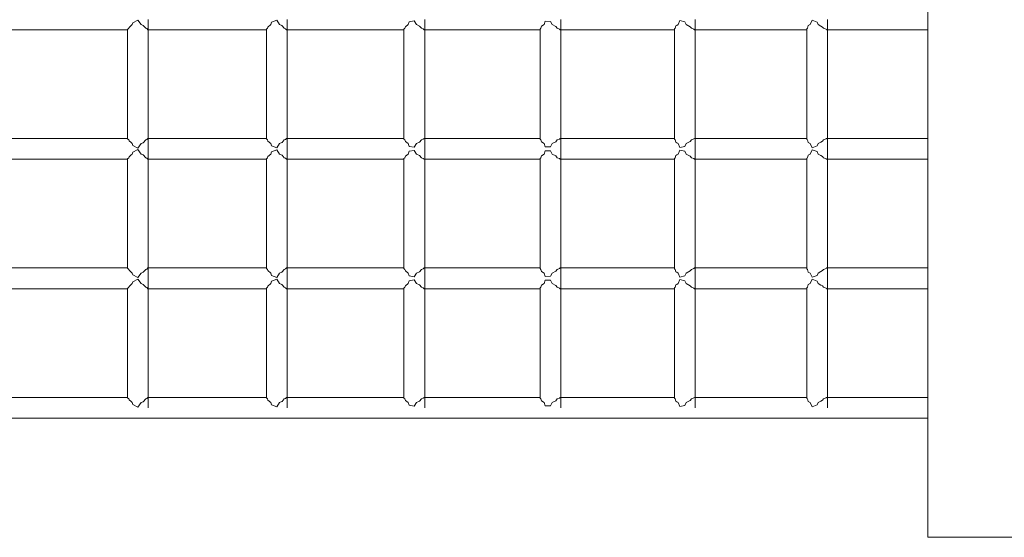
# Model space of a CAD drawing. Units: millimetres. Extents: x 280.7 to 364.2, y 162.7 to 226.3.
# Drawn here: x 301.8 to 305.6, y 177.4 to 179.4 of the extents above; entities that cross this region are included whole.
import ezdxf

# ---------------------------------------------------------------- set-up
doc = ezdxf.new("R2010")
doc.units = ezdxf.units.MM
doc.header["$MEASUREMENT"] = 0
doc.layers.add('Ebene 1', color=7, linetype='Continuous', lineweight=0)

# ---------------------------------------------------------------- blocks, each defined once
blk = doc.blocks.new('Block_0')
at = {"layer": 'Ebene 1', "color": 250, "lineweight": 9}
for p, q in [((305.3172, 177.4115), (305.3172, 181.4115)), ((302.2657, 179.4087), (302.2457, 179.3983)), ((302.2774, 179.3915), (302.2657, 179.4087)), ((302.3057, 178.9115), (302.3057, 179.4115)), ((302.7817, 179.4001), (302.7789, 179.3915)), ((302.8017, 179.4079), (302.7817, 179.4001)), ((302.812, 179.3915), (302.8017, 179.4079)), ((302.8417, 178.9115), (302.8417, 179.4115)), ((303.3134, 179.4019), (303.3097, 179.3915)), ((303.3334, 179.4056), (303.3134, 179.4019)), ((303.3413, 179.3915), (303.3334, 179.4056)), ((303.3734, 178.9115), (303.3734, 179.4115)), ((303.8395, 179.4042), (303.8346, 179.3915)), ((303.8595, 179.4038), (303.8395, 179.4042)), ((303.8658, 179.3915), (303.8595, 179.4038)), ((303.8995, 178.9115), (303.8995, 179.4115)), ((304.3588, 179.4068), (304.3523, 179.3915)), ((304.3788, 179.4024), (304.3588, 179.4068)), ((304.3839, 179.3915), (304.3788, 179.4024)), ((304.4188, 178.9115), (304.4188, 179.4115)), ((304.8701, 179.4077), (304.8628, 179.3915)), ((304.8901, 179.4006), (304.8701, 179.4077)), ((304.8941, 179.3915), (304.8901, 179.4006)), ((304.9301, 179.4115), (304.9301, 178.9115)), ((301.8509, 179.3715), (301.7656, 179.3715)), ((302.047, 179.3715), (301.8509, 179.3715)), ((302.2257, 179.3715), (302.047, 179.3715)), ((302.2301, 179.3769), (302.2257, 179.3727)), ((302.2257, 178.9504), (302.2257, 179.3727)), ((302.2311, 179.3805), (302.2301, 179.3769)), ((302.2391, 179.3877), (302.2311, 179.3805)), ((302.2436, 179.3915), (302.2391, 179.3877)), ((302.2457, 179.3983), (302.2436, 179.3915)), ((302.2857, 179.3883), (302.2774, 179.3915)), ((302.2959, 179.3769), (302.2857, 179.3883)), ((302.3003, 179.3756), (302.2959, 179.3769)), ((302.3043, 179.3715), (302.3003, 179.3756)), ((302.4381, 179.3715), (302.3043, 179.3715)), ((302.633, 179.3715), (302.4381, 179.3715)), ((302.7617, 179.3715), (302.633, 179.3715)), ((302.7657, 179.3769), (302.7617, 179.3731)), ((302.7617, 178.9499), (302.7617, 179.3731)), ((302.7671, 179.3817), (302.7657, 179.3769)), ((302.7789, 179.3915), (302.7671, 179.3817)), ((302.8217, 179.3874), (302.812, 179.3915)), ((302.8224, 179.3866), (302.8217, 179.3874)), ((302.8308, 179.3769), (302.8224, 179.3866)), ((302.8363, 179.3752), (302.8308, 179.3769)), ((302.8399, 179.3715), (302.8363, 179.3752)), ((303.0212, 179.3715), (302.8399, 179.3715)), ((303.2144, 179.3715), (303.0212, 179.3715)), ((303.2934, 179.3715), (303.2144, 179.3715)), ((303.2969, 179.3769), (303.2934, 179.3736)), ((303.2934, 178.9494), (303.2934, 179.3736)), ((303.2987, 179.3831), (303.2969, 179.3769)), ((303.3097, 179.3915), (303.2987, 179.3831)), ((303.3534, 179.3858), (303.3413, 179.3915)), ((303.3609, 179.3769), (303.3534, 179.3858)), ((303.368, 179.3746), (303.3609, 179.3769)), ((303.371, 179.3715), (303.368, 179.3746)), ((303.4068, 179.3715), (303.371, 179.3715)), ((303.5985, 179.3715), (303.4068, 179.3715)), ((303.7894, 179.3715), (303.5985, 179.3715)), ((303.8195, 179.3715), (303.7894, 179.3715)), ((303.8225, 179.3769), (303.8195, 179.3742)), ((303.8195, 178.9489), (303.8195, 179.3742)), ((303.8248, 179.3846), (303.8225, 179.3769)), ((303.8346, 179.3915), (303.8248, 179.3846)), ((303.8795, 179.3844), (303.8658, 179.3915)), ((303.8856, 179.3769), (303.8795, 179.3844)), ((303.8941, 179.3741), (303.8856, 179.3769)), ((303.8966, 179.3715), (303.8941, 179.3741)), ((303.9794, 179.3715), (303.8966, 179.3715)), ((304.1685, 179.3715), (303.9794, 179.3715)), ((304.3388, 179.3715), (304.1685, 179.3715)), ((304.3413, 179.3769), (304.3388, 179.3747)), ((304.3388, 178.9484), (304.3388, 179.3747)), ((304.3441, 179.3862), (304.3413, 179.3769)), ((304.3471, 179.3882), (304.3441, 179.3862)), ((304.3523, 179.3915), (304.3471, 179.3882)), ((304.3988, 179.3831), (304.3839, 179.3915)), ((304.4037, 179.3769), (304.3988, 179.3831)), ((304.4134, 179.3736), (304.4037, 179.3769)), ((304.4154, 179.3715), (304.4134, 179.3736)), ((304.5436, 179.3715), (304.4154, 179.3715)), ((304.7296, 179.3715), (304.5436, 179.3715)), ((304.8501, 179.3715), (304.7296, 179.3715)), ((304.8522, 179.3769), (304.8501, 179.3751)), ((304.8501, 179.3751), (304.8501, 178.9479)), ((304.8554, 179.3872), (304.8522, 179.3769)), ((304.8628, 179.3915), (304.8554, 179.3872)), ((304.9042, 179.3855), (304.8941, 179.3915)), ((304.9101, 179.3819), (304.9042, 179.3855)), ((304.914, 179.3769), (304.9101, 179.3819)), ((304.9247, 179.3732), (304.914, 179.3769)), ((304.9263, 179.3715), (304.9247, 179.3732)), ((305.0979, 179.3715), (304.9263, 179.3715)), ((305.2802, 179.3715), (305.0979, 179.3715)), ((305.3172, 179.3715), (305.2802, 179.3715)), ((301.8509, 178.9515), (301.7656, 178.9515)), ((302.047, 178.9515), (301.8509, 178.9515)), ((302.2257, 178.9515), (302.047, 178.9515)), ((302.2301, 178.9462), (302.2257, 178.9504)), ((302.2311, 178.9426), (302.2301, 178.9462)), ((302.2391, 178.9354), (302.2311, 178.9426)), ((302.2959, 178.9462), (302.2857, 178.9348)), ((302.3003, 178.9475), (302.2959, 178.9462)), ((302.3043, 178.9515), (302.3003, 178.9475)), ((302.4381, 178.9515), (302.3043, 178.9515)), ((302.633, 178.9515), (302.4381, 178.9515)), ((302.7617, 178.9515), (302.633, 178.9515)), ((302.7657, 178.9462), (302.7617, 178.9499)), ((302.7671, 178.9413), (302.7657, 178.9462)), ((302.8308, 178.9462), (302.8224, 178.9365)), ((302.8363, 178.9479), (302.8308, 178.9462)), ((302.8399, 178.9515), (302.8363, 178.9479)), ((303.0212, 178.9515), (302.8399, 178.9515)), ((303.2144, 178.9515), (303.0212, 178.9515)), ((303.2934, 178.9515), (303.2144, 178.9515)), ((303.2969, 178.9462), (303.2934, 178.9494)), ((303.2987, 178.9399), (303.2969, 178.9462)), ((303.3609, 178.9462), (303.3534, 178.9372)), ((303.368, 178.9484), (303.3609, 178.9462)), ((303.371, 178.9515), (303.368, 178.9484)), ((303.4068, 178.9515), (303.371, 178.9515)), ((303.5985, 178.9515), (303.4068, 178.9515)), ((303.7894, 178.9515), (303.5985, 178.9515)), ((303.8195, 178.9515), (303.7894, 178.9515)), ((303.8225, 178.9462), (303.8195, 178.9489)), ((303.8248, 178.9384), (303.8225, 178.9462)), ((303.8856, 178.9462), (303.8795, 178.9387)), ((303.8941, 178.949), (303.8856, 178.9462)), ((303.8966, 178.9515), (303.8941, 178.949)), ((303.9794, 178.9515), (303.8966, 178.9515)), ((304.1685, 178.9515), (303.9794, 178.9515)), ((304.3388, 178.9515), (304.1685, 178.9515)), ((304.3413, 178.9462), (304.3388, 178.9484)), ((304.3441, 178.9368), (304.3413, 178.9462)), ((304.4037, 178.9462), (304.3988, 178.94)), ((304.4134, 178.9495), (304.4037, 178.9462)), ((304.4154, 178.9515), (304.4134, 178.9495)), ((304.5436, 178.9515), (304.4154, 178.9515)), ((304.7296, 178.9515), (304.5436, 178.9515)), ((304.8501, 178.9515), (304.7296, 178.9515)), ((304.8522, 178.9462), (304.8501, 178.9479)), ((304.8554, 178.9359), (304.8522, 178.9462)), ((304.914, 178.9462), (304.9101, 178.9412)), ((304.9247, 178.9499), (304.914, 178.9462)), ((304.9263, 178.9515), (304.9247, 178.9499)), ((305.0979, 178.9515), (304.9263, 178.9515)), ((305.2802, 178.9515), (305.0979, 178.9515)), ((305.3172, 178.9515), (305.2802, 178.9515)), ((302.2436, 178.9315), (302.2391, 178.9354)), ((302.2457, 178.9248), (302.2436, 178.9315)), ((302.2657, 178.9144), (302.2457, 178.9248)), ((302.2657, 178.9087), (302.2457, 178.8983)), ((302.2774, 178.9315), (302.2657, 178.9144)), ((302.2774, 178.8915), (302.2657, 178.9087)), ((302.2857, 178.9348), (302.2774, 178.9315)), ((302.3057, 178.4115), (302.3057, 178.9115)), ((302.7789, 178.9315), (302.7671, 178.9413)), ((302.7817, 178.9229), (302.7789, 178.9315)), ((302.8017, 178.9152), (302.7817, 178.9229)), ((302.8017, 178.9079), (302.7817, 178.9001)), ((302.812, 178.9315), (302.8017, 178.9152)), ((302.812, 178.8915), (302.8017, 178.9079)), ((302.8217, 178.9357), (302.812, 178.9315)), ((302.8224, 178.9365), (302.8217, 178.9357)), ((302.8417, 178.4115), (302.8417, 178.9115)), ((303.3097, 178.9315), (303.2987, 178.9399)), ((303.3134, 178.9211), (303.3097, 178.9315)), ((303.3334, 178.9174), (303.3134, 178.9211)), ((303.3334, 178.9056), (303.3134, 178.9019)), ((303.3413, 178.9315), (303.3334, 178.9174)), ((303.3413, 178.8915), (303.3334, 178.9056)), ((303.3534, 178.9372), (303.3413, 178.9315)), ((303.3734, 178.4115), (303.3734, 178.9115)), ((303.8346, 178.9315), (303.8248, 178.9384)), ((303.8395, 178.9189), (303.8346, 178.9315)), ((303.8595, 178.9193), (303.8395, 178.9189)), ((303.8658, 178.9315), (303.8595, 178.9193)), ((303.8795, 178.9387), (303.8658, 178.9315)), ((303.8995, 178.4115), (303.8995, 178.9115)), ((304.3471, 178.9349), (304.3441, 178.9368)), ((304.3523, 178.9315), (304.3471, 178.9349)), ((304.3588, 178.9163), (304.3523, 178.9315)), ((304.3588, 178.9068), (304.3523, 178.8915)), ((304.3788, 178.9207), (304.3588, 178.9163)), ((304.3788, 178.9024), (304.3588, 178.9068)), ((304.3839, 178.9315), (304.3788, 178.9207)), ((304.3988, 178.94), (304.3839, 178.9315)), ((304.4188, 178.4115), (304.4188, 178.9115)), ((304.8628, 178.9315), (304.8554, 178.9359)), ((304.8701, 178.9154), (304.8628, 178.9315)), ((304.8701, 178.9077), (304.8628, 178.8915)), ((304.8901, 178.9225), (304.8701, 178.9154)), ((304.8901, 178.9006), (304.8701, 178.9077)), ((304.8941, 178.9315), (304.8901, 178.9225)), ((304.9042, 178.9375), (304.8941, 178.9315)), ((304.9101, 178.9412), (304.9042, 178.9375)), ((304.9301, 178.9115), (304.9301, 178.4115)), ((301.8509, 178.8715), (301.7656, 178.8715)), ((302.047, 178.8715), (301.8509, 178.8715)), ((302.2257, 178.8715), (302.047, 178.8715)), ((302.2301, 178.8769), (302.2257, 178.8727)), ((302.2257, 178.4504), (302.2257, 178.8727)), ((302.2311, 178.8805), (302.2301, 178.8769)), ((302.2391, 178.8877), (302.2311, 178.8805)), ((302.2436, 178.8915), (302.2391, 178.8877)), ((302.2457, 178.8983), (302.2436, 178.8915)), ((302.2857, 178.8883), (302.2774, 178.8915)), ((302.2959, 178.8769), (302.2857, 178.8883)), ((302.3003, 178.8756), (302.2959, 178.8769)), ((302.3043, 178.8715), (302.3003, 178.8756)), ((302.4381, 178.8715), (302.3043, 178.8715)), ((302.633, 178.8715), (302.4381, 178.8715)), ((302.7617, 178.8715), (302.633, 178.8715)), ((302.7657, 178.8769), (302.7617, 178.8731)), ((302.7617, 178.4499), (302.7617, 178.8731)), ((302.7671, 178.8817), (302.7657, 178.8769)), ((302.7789, 178.8915), (302.7671, 178.8817)), ((302.7817, 178.9001), (302.7789, 178.8915)), ((302.8217, 178.8874), (302.812, 178.8915)), ((302.8224, 178.8866), (302.8217, 178.8874)), ((302.8308, 178.8769), (302.8224, 178.8866)), ((302.8363, 178.8752), (302.8308, 178.8769)), ((302.8399, 178.8715), (302.8363, 178.8752)), ((303.0212, 178.8715), (302.8399, 178.8715)), ((303.2144, 178.8715), (303.0212, 178.8715)), ((303.2934, 178.8715), (303.2144, 178.8715)), ((303.2969, 178.8769), (303.2934, 178.8736)), ((303.2934, 178.4494), (303.2934, 178.8736)), ((303.2987, 178.8831), (303.2969, 178.8769)), ((303.3097, 178.8915), (303.2987, 178.8831)), ((303.3134, 178.9019), (303.3097, 178.8915)), ((303.3534, 178.8858), (303.3413, 178.8915)), ((303.3609, 178.8769), (303.3534, 178.8858)), ((303.368, 178.8746), (303.3609, 178.8769)), ((303.371, 178.8715), (303.368, 178.8746)), ((303.4068, 178.8715), (303.371, 178.8715)), ((303.5985, 178.8715), (303.4068, 178.8715)), ((303.7894, 178.8715), (303.5985, 178.8715)), ((303.8195, 178.8715), (303.7894, 178.8715)), ((303.8225, 178.8769), (303.8195, 178.8742)), ((303.8195, 178.4489), (303.8195, 178.8742)), ((303.8248, 178.8846), (303.8225, 178.8769)), ((303.8346, 178.8915), (303.8248, 178.8846)), ((303.8395, 178.9042), (303.8346, 178.8915)), ((303.8595, 178.9038), (303.8395, 178.9042)), ((303.8658, 178.8915), (303.8595, 178.9038)), ((303.8795, 178.8844), (303.8658, 178.8915)), ((303.8856, 178.8769), (303.8795, 178.8844)), ((303.8941, 178.8741), (303.8856, 178.8769)), ((303.8966, 178.8715), (303.8941, 178.8741)), ((303.9794, 178.8715), (303.8966, 178.8715)), ((304.1685, 178.8715), (303.9794, 178.8715)), ((304.3388, 178.8715), (304.1685, 178.8715)), ((304.3413, 178.8769), (304.3388, 178.8747)), ((304.3388, 178.4484), (304.3388, 178.8747)), ((304.3441, 178.8862), (304.3413, 178.8769)), ((304.3471, 178.8882), (304.3441, 178.8862)), ((304.3523, 178.8915), (304.3471, 178.8882)), ((304.3839, 178.8915), (304.3788, 178.9024)), ((304.3988, 178.8831), (304.3839, 178.8915)), ((304.4037, 178.8769), (304.3988, 178.8831)), ((304.4134, 178.8736), (304.4037, 178.8769)), ((304.4154, 178.8715), (304.4134, 178.8736)), ((304.5436, 178.8715), (304.4154, 178.8715)), ((304.7296, 178.8715), (304.5436, 178.8715)), ((304.8501, 178.8715), (304.7296, 178.8715)), ((304.8522, 178.8769), (304.8501, 178.8751)), ((304.8501, 178.8751), (304.8501, 178.4479)), ((304.8554, 178.8872), (304.8522, 178.8769)), ((304.8628, 178.8915), (304.8554, 178.8872)), ((304.8941, 178.8915), (304.8901, 178.9006)), ((304.9042, 178.8855), (304.8941, 178.8915)), ((304.9101, 178.8819), (304.9042, 178.8855)), ((304.914, 178.8769), (304.9101, 178.8819)), ((304.9247, 178.8732), (304.914, 178.8769)), ((304.9263, 178.8715), (304.9247, 178.8732)), ((305.0979, 178.8715), (304.9263, 178.8715)), ((305.2802, 178.8715), (305.0979, 178.8715)), ((305.3172, 178.8715), (305.2802, 178.8715)), ((301.8509, 178.4515), (301.7656, 178.4515)), ((302.047, 178.4515), (301.8509, 178.4515)), ((302.2257, 178.4515), (302.047, 178.4515)), ((302.2301, 178.4462), (302.2257, 178.4504)), ((302.3043, 178.4515), (302.3003, 178.4475)), ((302.4381, 178.4515), (302.3043, 178.4515)), ((302.633, 178.4515), (302.4381, 178.4515)), ((302.7617, 178.4515), (302.633, 178.4515)), ((302.7657, 178.4462), (302.7617, 178.4499)), ((302.8363, 178.4479), (302.8308, 178.4462)), ((302.8399, 178.4515), (302.8363, 178.4479)), ((303.0212, 178.4515), (302.8399, 178.4515)), ((303.2144, 178.4515), (303.0212, 178.4515)), ((303.2934, 178.4515), (303.2144, 178.4515)), ((303.2969, 178.4462), (303.2934, 178.4494)), ((303.368, 178.4484), (303.3609, 178.4462)), ((303.371, 178.4515), (303.368, 178.4484)), ((303.4068, 178.4515), (303.371, 178.4515)), ((303.5985, 178.4515), (303.4068, 178.4515)), ((303.7894, 178.4515), (303.5985, 178.4515)), ((303.8195, 178.4515), (303.7894, 178.4515)), ((303.8225, 178.4462), (303.8195, 178.4489)), ((303.8941, 178.449), (303.8856, 178.4462)), ((303.8966, 178.4515), (303.8941, 178.449)), ((303.9794, 178.4515), (303.8966, 178.4515)), ((304.1685, 178.4515), (303.9794, 178.4515)), ((304.3388, 178.4515), (304.1685, 178.4515)), ((304.3413, 178.4462), (304.3388, 178.4484)), ((304.4134, 178.4495), (304.4037, 178.4462)), ((304.4154, 178.4515), (304.4134, 178.4495)), ((304.5436, 178.4515), (304.4154, 178.4515)), ((304.7296, 178.4515), (304.5436, 178.4515)), ((304.8501, 178.4515), (304.7296, 178.4515)), ((304.8522, 178.4462), (304.8501, 178.4479)), ((304.9247, 178.4499), (304.914, 178.4462)), ((304.9263, 178.4515), (304.9247, 178.4499)), ((305.0979, 178.4515), (304.9263, 178.4515)), ((305.2802, 178.4515), (305.0979, 178.4515)), ((305.3172, 178.4515), (305.2802, 178.4515)), ((302.2311, 178.4426), (302.2301, 178.4462)), ((302.2391, 178.4354), (302.2311, 178.4426)), ((302.2436, 178.4315), (302.2391, 178.4354)), ((302.2457, 178.4248), (302.2436, 178.4315)), ((302.2657, 178.4144), (302.2457, 178.4248)), ((302.2774, 178.4315), (302.2657, 178.4144)), ((302.2857, 178.4348), (302.2774, 178.4315)), ((302.2959, 178.4462), (302.2857, 178.4348)), ((302.3003, 178.4475), (302.2959, 178.4462)), ((302.3057, 177.9115), (302.3057, 178.4115)), ((302.7671, 178.4413), (302.7657, 178.4462)), ((302.7789, 178.4315), (302.7671, 178.4413)), ((302.7817, 178.4229), (302.7789, 178.4315)), ((302.8017, 178.4152), (302.7817, 178.4229)), ((302.812, 178.4315), (302.8017, 178.4152)), ((302.8217, 178.4357), (302.812, 178.4315)), ((302.8224, 178.4365), (302.8217, 178.4357)), ((302.8308, 178.4462), (302.8224, 178.4365)), ((302.8417, 177.9115), (302.8417, 178.4115)), ((303.2987, 178.4399), (303.2969, 178.4462)), ((303.3097, 178.4315), (303.2987, 178.4399)), ((303.3134, 178.4211), (303.3097, 178.4315)), ((303.3334, 178.4174), (303.3134, 178.4211)), ((303.3413, 178.4315), (303.3334, 178.4174)), ((303.3534, 178.4372), (303.3413, 178.4315)), ((303.3609, 178.4462), (303.3534, 178.4372)), ((303.3734, 177.9115), (303.3734, 178.4115)), ((303.8248, 178.4384), (303.8225, 178.4462)), ((303.8346, 178.4315), (303.8248, 178.4384)), ((303.8395, 178.4189), (303.8346, 178.4315)), ((303.8595, 178.4193), (303.8395, 178.4189)), ((303.8658, 178.4315), (303.8595, 178.4193)), ((303.8795, 178.4387), (303.8658, 178.4315)), ((303.8856, 178.4462), (303.8795, 178.4387)), ((303.8995, 177.9115), (303.8995, 178.4115)), ((304.3441, 178.4368), (304.3413, 178.4462)), ((304.3471, 178.4349), (304.3441, 178.4368)), ((304.3523, 178.4315), (304.3471, 178.4349)), ((304.3588, 178.4163), (304.3523, 178.4315)), ((304.3788, 178.4207), (304.3588, 178.4163)), ((304.3839, 178.4315), (304.3788, 178.4207)), ((304.3988, 178.44), (304.3839, 178.4315)), ((304.4037, 178.4462), (304.3988, 178.44)), ((304.4188, 177.9115), (304.4188, 178.4115)), ((304.8554, 178.4359), (304.8522, 178.4462)), ((304.8628, 178.4315), (304.8554, 178.4359)), ((304.8701, 178.4154), (304.8628, 178.4315)), ((304.8901, 178.4225), (304.8701, 178.4154)), ((304.8941, 178.4315), (304.8901, 178.4225)), ((304.9042, 178.4375), (304.8941, 178.4315)), ((304.9101, 178.4412), (304.9042, 178.4375)), ((304.914, 178.4462), (304.9101, 178.4412)), ((304.9301, 178.4115), (304.9301, 177.9115)), ((302.2301, 178.3769), (302.2257, 178.3727)), ((302.2257, 177.9504), (302.2257, 178.3727)), ((302.2311, 178.3805), (302.2301, 178.3769)), ((302.2391, 178.3877), (302.2311, 178.3805)), ((302.2436, 178.3915), (302.2391, 178.3877)), ((302.2457, 178.3983), (302.2436, 178.3915)), ((302.2657, 178.4087), (302.2457, 178.3983)), ((302.2774, 178.3915), (302.2657, 178.4087)), ((302.2857, 178.3883), (302.2774, 178.3915)), ((302.2959, 178.3769), (302.2857, 178.3883)), ((302.3003, 178.3756), (302.2959, 178.3769)), ((302.3043, 178.3715), (302.3003, 178.3756)), ((302.7657, 178.3769), (302.7617, 178.3731)), ((302.7617, 177.9499), (302.7617, 178.3731)), ((302.7671, 178.3817), (302.7657, 178.3769)), ((302.7789, 178.3915), (302.7671, 178.3817)), ((302.7817, 178.4001), (302.7789, 178.3915)), ((302.8017, 178.4079), (302.7817, 178.4001)), ((302.812, 178.3915), (302.8017, 178.4079)), ((302.8217, 178.3874), (302.812, 178.3915)), ((302.8224, 178.3866), (302.8217, 178.3874)), ((302.8308, 178.3769), (302.8224, 178.3866)), ((302.8363, 178.3752), (302.8308, 178.3769)), ((302.8399, 178.3715), (302.8363, 178.3752)), ((303.2969, 178.3769), (303.2934, 178.3736)), ((303.2934, 177.9494), (303.2934, 178.3736)), ((303.2987, 178.3831), (303.2969, 178.3769)), ((303.3097, 178.3915), (303.2987, 178.3831)), ((303.3134, 178.4019), (303.3097, 178.3915)), ((303.3334, 178.4056), (303.3134, 178.4019)), ((303.3413, 178.3915), (303.3334, 178.4056)), ((303.3534, 178.3858), (303.3413, 178.3915)), ((303.3609, 178.3769), (303.3534, 178.3858)), ((303.368, 178.3746), (303.3609, 178.3769)), ((303.371, 178.3715), (303.368, 178.3746)), ((303.8225, 178.3769), (303.8195, 178.3742)), ((303.8195, 177.9489), (303.8195, 178.3742)), ((303.8248, 178.3846), (303.8225, 178.3769)), ((303.8346, 178.3915), (303.8248, 178.3846)), ((303.8395, 178.4042), (303.8346, 178.3915)), ((303.8595, 178.4038), (303.8395, 178.4042)), ((303.8658, 178.3915), (303.8595, 178.4038)), ((303.8795, 178.3844), (303.8658, 178.3915)), ((303.8856, 178.3769), (303.8795, 178.3844)), ((303.8941, 178.3741), (303.8856, 178.3769)), ((303.8966, 178.3715), (303.8941, 178.3741)), ((304.3413, 178.3769), (304.3388, 178.3747)), ((304.3388, 177.9484), (304.3388, 178.3747)), ((304.3441, 178.3862), (304.3413, 178.3769)), ((304.3471, 178.3882), (304.3441, 178.3862)), ((304.3523, 178.3915), (304.3471, 178.3882)), ((304.3588, 178.4068), (304.3523, 178.3915)), ((304.3788, 178.4024), (304.3588, 178.4068)), ((304.3839, 178.3915), (304.3788, 178.4024)), ((304.3988, 178.3831), (304.3839, 178.3915)), ((304.4037, 178.3769), (304.3988, 178.3831)), ((304.4134, 178.3736), (304.4037, 178.3769)), ((304.4154, 178.3715), (304.4134, 178.3736)), ((304.8522, 178.3769), (304.8501, 178.3751)), ((304.8501, 178.3751), (304.8501, 177.9479)), ((304.8554, 178.3872), (304.8522, 178.3769)), ((304.8628, 178.3915), (304.8554, 178.3872)), ((304.8701, 178.4077), (304.8628, 178.3915)), ((304.8901, 178.4006), (304.8701, 178.4077)), ((304.8941, 178.3915), (304.8901, 178.4006)), ((304.9042, 178.3855), (304.8941, 178.3915)), ((304.9101, 178.3819), (304.9042, 178.3855)), ((304.914, 178.3769), (304.9101, 178.3819)), ((304.9247, 178.3732), (304.914, 178.3769)), ((304.9263, 178.3715), (304.9247, 178.3732)), ((301.8509, 178.3715), (301.7656, 178.3715)), ((302.047, 178.3715), (301.8509, 178.3715)), ((302.2257, 178.3715), (302.047, 178.3715)), ((302.4381, 178.3715), (302.3043, 178.3715)), ((302.633, 178.3715), (302.4381, 178.3715)), ((302.7617, 178.3715), (302.633, 178.3715)), ((303.0212, 178.3715), (302.8399, 178.3715)), ((303.2144, 178.3715), (303.0212, 178.3715)), ((303.2934, 178.3715), (303.2144, 178.3715)), ((303.4068, 178.3715), (303.371, 178.3715)), ((303.5985, 178.3715), (303.4068, 178.3715)), ((303.7894, 178.3715), (303.5985, 178.3715)), ((303.8195, 178.3715), (303.7894, 178.3715)), ((303.9794, 178.3715), (303.8966, 178.3715)), ((304.1685, 178.3715), (303.9794, 178.3715)), ((304.3388, 178.3715), (304.1685, 178.3715)), ((304.5436, 178.3715), (304.4154, 178.3715)), ((304.7296, 178.3715), (304.5436, 178.3715)), ((304.8501, 178.3715), (304.7296, 178.3715)), ((305.0979, 178.3715), (304.9263, 178.3715)), ((305.2802, 178.3715), (305.0979, 178.3715)), ((305.3172, 178.3715), (305.2802, 178.3715)), ((301.8509, 177.9515), (301.7656, 177.9515)), ((302.047, 177.9515), (301.8509, 177.9515)), ((302.2257, 177.9515), (302.047, 177.9515)), ((302.2301, 177.9462), (302.2257, 177.9504)), ((302.2311, 177.9426), (302.2301, 177.9462)), ((302.2391, 177.9354), (302.2311, 177.9426)), ((302.2436, 177.9315), (302.2391, 177.9354)), ((302.2457, 177.9248), (302.2436, 177.9315)), ((302.2657, 177.9144), (302.2457, 177.9248)), ((302.2774, 177.9315), (302.2657, 177.9144)), ((302.2857, 177.9348), (302.2774, 177.9315)), ((302.2959, 177.9462), (302.2857, 177.9348)), ((302.3003, 177.9475), (302.2959, 177.9462)), ((302.3043, 177.9515), (302.3003, 177.9475)), ((302.4381, 177.9515), (302.3043, 177.9515)), ((302.633, 177.9515), (302.4381, 177.9515)), ((302.7617, 177.9515), (302.633, 177.9515)), ((302.7657, 177.9462), (302.7617, 177.9499)), ((302.7671, 177.9413), (302.7657, 177.9462)), ((302.7789, 177.9315), (302.7671, 177.9413)), ((302.7817, 177.9229), (302.7789, 177.9315)), ((302.8017, 177.9152), (302.7817, 177.9229)), ((302.812, 177.9315), (302.8017, 177.9152)), ((302.8217, 177.9357), (302.812, 177.9315)), ((302.8224, 177.9365), (302.8217, 177.9357)), ((302.8308, 177.9462), (302.8224, 177.9365)), ((302.8363, 177.9479), (302.8308, 177.9462)), ((302.8399, 177.9515), (302.8363, 177.9479)), ((303.0212, 177.9515), (302.8399, 177.9515)), ((303.2144, 177.9515), (303.0212, 177.9515)), ((303.2934, 177.9515), (303.2144, 177.9515)), ((303.2969, 177.9462), (303.2934, 177.9494)), ((303.2987, 177.9399), (303.2969, 177.9462)), ((303.3097, 177.9315), (303.2987, 177.9399)), ((303.3134, 177.9211), (303.3097, 177.9315)), ((303.3334, 177.9174), (303.3134, 177.9211)), ((303.3413, 177.9315), (303.3334, 177.9174)), ((303.3534, 177.9372), (303.3413, 177.9315)), ((303.3609, 177.9462), (303.3534, 177.9372)), ((303.368, 177.9484), (303.3609, 177.9462)), ((303.371, 177.9515), (303.368, 177.9484)), ((303.4068, 177.9515), (303.371, 177.9515)), ((303.5985, 177.9515), (303.4068, 177.9515)), ((303.7894, 177.9515), (303.5985, 177.9515)), ((303.8195, 177.9515), (303.7894, 177.9515)), ((303.8225, 177.9462), (303.8195, 177.9489)), ((303.8248, 177.9384), (303.8225, 177.9462)), ((303.8346, 177.9315), (303.8248, 177.9384)), ((303.8395, 177.9189), (303.8346, 177.9315)), ((303.8595, 177.9193), (303.8395, 177.9189)), ((303.8658, 177.9315), (303.8595, 177.9193)), ((303.8795, 177.9387), (303.8658, 177.9315)), ((303.8856, 177.9462), (303.8795, 177.9387)), ((303.8941, 177.949), (303.8856, 177.9462)), ((303.8966, 177.9515), (303.8941, 177.949)), ((303.9794, 177.9515), (303.8966, 177.9515)), ((304.1685, 177.9515), (303.9794, 177.9515)), ((304.3388, 177.9515), (304.1685, 177.9515)), ((304.3413, 177.9462), (304.3388, 177.9484)), ((304.3441, 177.9368), (304.3413, 177.9462)), ((304.3471, 177.9349), (304.3441, 177.9368)), ((304.3523, 177.9315), (304.3471, 177.9349)), ((304.3588, 177.9163), (304.3523, 177.9315)), ((304.3788, 177.9207), (304.3588, 177.9163)), ((304.3839, 177.9315), (304.3788, 177.9207)), ((304.3988, 177.94), (304.3839, 177.9315)), ((304.4037, 177.9462), (304.3988, 177.94)), ((304.4134, 177.9495), (304.4037, 177.9462)), ((304.4154, 177.9515), (304.4134, 177.9495)), ((304.5436, 177.9515), (304.4154, 177.9515)), ((304.7296, 177.9515), (304.5436, 177.9515)), ((304.8501, 177.9515), (304.7296, 177.9515)), ((304.8522, 177.9462), (304.8501, 177.9479)), ((304.8554, 177.9359), (304.8522, 177.9462)), ((304.8628, 177.9315), (304.8554, 177.9359)), ((304.8701, 177.9154), (304.8628, 177.9315)), ((304.8901, 177.9225), (304.8701, 177.9154)), ((304.8941, 177.9315), (304.8901, 177.9225)), ((304.9042, 177.9375), (304.8941, 177.9315)), ((304.9101, 177.9412), (304.9042, 177.9375)), ((304.914, 177.9462), (304.9101, 177.9412)), ((304.9247, 177.9499), (304.914, 177.9462)), ((304.9263, 177.9515), (304.9247, 177.9499)), ((305.0979, 177.9515), (304.9263, 177.9515)), ((305.2802, 177.9515), (305.0979, 177.9515)), ((305.3172, 177.9515), (305.2802, 177.9515)), ((301.8509, 177.8715), (301.6545, 177.8715)), ((302.047, 177.8715), (301.8509, 177.8715)), ((302.2428, 177.8715), (302.047, 177.8715)), ((302.4381, 177.8715), (302.2428, 177.8715)), ((302.633, 177.8715), (302.4381, 177.8715)), ((302.8274, 177.8715), (302.633, 177.8715)), ((303.0212, 177.8715), (302.8274, 177.8715)), ((303.2144, 177.8715), (303.0212, 177.8715)), ((303.4068, 177.8715), (303.2144, 177.8715)), ((303.5985, 177.8715), (303.4068, 177.8715)), ((303.7894, 177.8715), (303.5985, 177.8715)), ((303.9794, 177.8715), (303.7894, 177.8715)), ((304.1685, 177.8715), (303.9794, 177.8715)), ((304.3566, 177.8715), (304.1685, 177.8715)), ((304.5436, 177.8715), (304.3566, 177.8715)), ((304.7296, 177.8715), (304.5436, 177.8715)), ((304.9143, 177.8715), (304.7296, 177.8715)), ((305.0979, 177.8715), (304.9143, 177.8715)), ((305.2802, 177.8715), (305.0979, 177.8715)), ((305.3172, 177.8715), (305.2802, 177.8715)), ((305.6908, 177.4115), (305.3172, 177.4115))]:
    blk.add_line(p, q, dxfattribs=at)

msp = doc.modelspace()

# ---------------------------------------------------------------- block references
at = {"layer": 'Ebene 1'}
msp.add_blockref('Block_0', (0, 0), dxfattribs=at)

doc.saveas('drawing.dxf')
